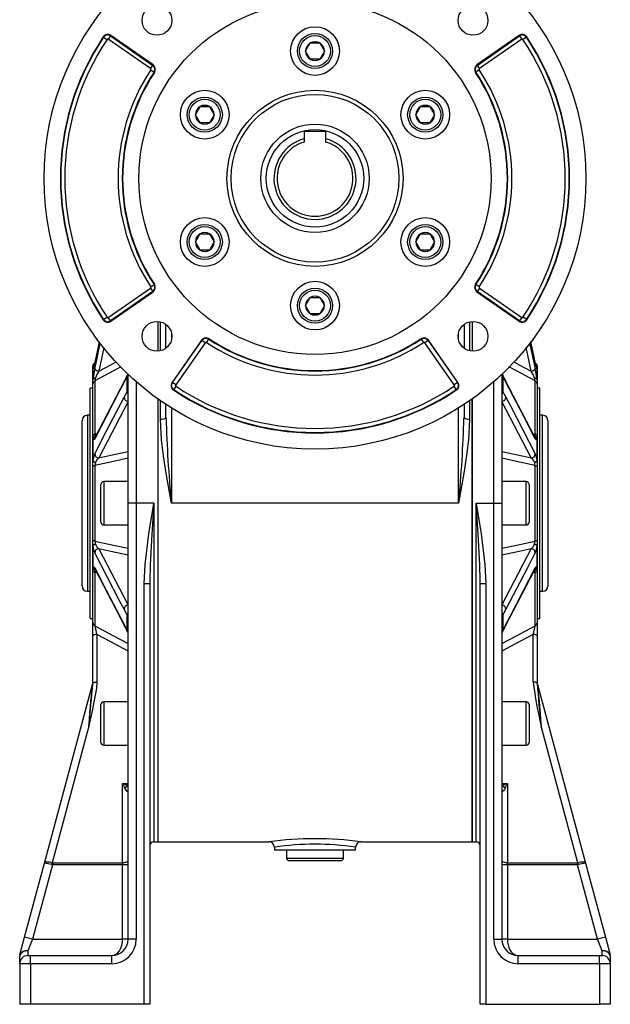
# Model space of a CAD drawing. Extents: x -548 to 909, y -548 to 548.
# Drawn here: x -109 to 109, y -202 to 161 of the extents above; entities that cross this region are included whole.
import ezdxf

# ---------------------------------------------------------------- set-up
doc = ezdxf.new("R2010")
doc.units = 0
doc.linetypes.add('SLD-PLNÁ', pattern=[0])
doc.layers.add('VIDITELNE', color=2, linetype='SLD-PLNÁ')

msp = doc.modelspace()

# ---------------------------------------------------------------- linework, layer by layer
at = {"layer": 'VIDITELNE', "color": 2, "linetype": 'SLD-PLNÁ'}
for p, q in [((-78.02, 154.64), (-78.15, 154.73)), ((-78.02, 154.64), (-76.78, 153.81)), ((-75.44, 155.13), (-76.3, 153.9)), ((-60.73, 143), (-76.3, 153.9)), ((-75.44, 155.13), (-75.34, 155.26)), ((-75.44, 155.13), (-59.87, 144.23)), ((-59.78, 144.36), (-75.34, 155.26)), ((75.34, 155.26), (59.78, 144.36)), ((59.87, 144.23), (75.44, 155.13)), ((76.3, 153.9), (60.73, 143)), ((75.44, 155.13), (75.34, 155.26)), ((75.44, 155.13), (76.3, 153.9)), ((78.02, 154.64), (76.78, 153.81)), ((78.02, 154.64), (78.15, 154.73)), ((-3.46, 149.5), (-1.73, 152.5)), ((-1.73, 146.5), (-3.46, 149.5)), ((-1.73, 152.5), (1.73, 152.5)), ((1.73, 152.5), (3.46, 149.5)), ((3.46, 149.5), (1.73, 146.5)), ((1.73, 146.5), (-1.73, 146.5)), ((-60.73, 143), (-59.87, 144.23)), ((-60.64, 142.53), (-59.39, 141.7)), ((-59.87, 144.23), (-59.78, 144.36)), ((60.64, 142.53), (59.39, 141.7)), ((59.87, 144.23), (59.78, 144.36)), ((59.87, 144.23), (60.73, 143)), ((-59.39, 141.7), (-59.25, 141.62)), ((59.39, 141.7), (59.25, 141.62)), ((-44.17, 126), (-42.44, 129)), ((-42.44, 129), (-38.97, 129)), ((-38.97, 129), (-37.24, 126)), ((37.24, 126), (38.97, 129)), ((38.97, 129), (42.44, 129)), ((42.44, 129), (44.17, 126)), ((-42.44, 123), (-44.17, 126)), ((-37.24, 126), (-38.97, 123)), ((38.97, 123), (37.24, 126)), ((44.17, 126), (42.44, 123)), ((-38.97, 123), (-42.44, 123)), ((42.44, 123), (38.97, 123)), ((4, 119.8), (-4, 119.8)), ((-4, 119.8), (-4, 117.12)), ((-4, 117.12), (-4, 115.92)), ((4, 117.12), (4, 119.8)), ((4, 115.92), (4, 117.12)), ((-44.17, 79), (-42.44, 82)), ((-42.44, 82), (-38.97, 82)), ((-38.97, 82), (-37.24, 79)), ((37.24, 79), (38.97, 82)), ((38.97, 82), (42.44, 82)), ((42.44, 82), (44.17, 79)), ((-42.44, 76), (-44.17, 79)), ((-37.24, 79), (-38.97, 76)), ((38.97, 76), (37.24, 79)), ((44.17, 79), (42.44, 76)), ((-38.97, 76), (-42.44, 76)), ((42.44, 76), (38.97, 76)), ((-76.3, 51.1), (-60.73, 62)), ((-60.73, 62), (-59.87, 60.77)), ((-60.64, 62.47), (-59.39, 63.3)), ((-59.39, 63.3), (-59.25, 63.38)), ((59.39, 63.3), (59.25, 63.38)), ((60.64, 62.47), (59.39, 63.3)), ((60.73, 62), (59.87, 60.77)), ((60.73, 62), (76.3, 51.1)), ((-59.87, 60.77), (-75.44, 49.87)), ((-75.34, 49.74), (-59.78, 60.64)), ((-59.87, 60.77), (-59.78, 60.64)), ((-3.46, 55.5), (-1.73, 58.5)), ((-1.73, 58.5), (1.73, 58.5)), ((1.73, 58.5), (3.46, 55.5)), ((59.87, 60.77), (59.78, 60.64)), ((59.78, 60.64), (75.34, 49.74)), ((75.44, 49.87), (59.87, 60.77)), ((-1.73, 52.5), (-3.46, 55.5)), ((3.46, 55.5), (1.73, 52.5)), ((-78.02, 50.36), (-76.78, 51.19)), ((-75.44, 49.87), (-76.3, 51.1)), ((1.73, 52.5), (-1.73, 52.5)), ((76.3, 51.1), (75.44, 49.87)), ((78.02, 50.36), (76.78, 51.19)), ((-78.02, 50.36), (-78.15, 50.27)), ((-75.44, 49.87), (-75.34, 49.74)), ((-58, 49.65), (-58, 38.67)), ((-57, 38.83), (-57, 49.5)), ((-55, 39.79), (-55, 48.54)), ((55, 48.54), (55, 39.79)), ((57, 49.5), (57, 38.83)), ((58, 49.65), (58, 38.67)), ((75.44, 49.87), (75.34, 49.74)), ((78.02, 50.36), (78.15, 50.27)), ((-53, 45.5), (-53, 42.83)), ((53, 42.83), (53, 45.5)), ((-79.66, 42.08), (-81.29, 34.48)), ((-79.66, 42.08), (-81.29, 34.44)), ((-77.94, 40.06), (-79.82, 31.3)), ((-41.86, 42.72), (-52.76, 27.16)), ((-52.63, 27.06), (-41.73, 42.63)), ((-40.5, 41.77), (-51.4, 26.2)), ((-41.73, 42.63), (-41.86, 42.72)), ((-40.5, 41.77), (-41.73, 42.63)), ((-40.03, 41.86), (-39.2, 43.11)), ((-39.2, 43.11), (-39.12, 43.25)), ((39.2, 43.11), (39.12, 43.25)), ((39.2, 43.11), (40.03, 41.86)), ((41.73, 42.63), (40.5, 41.77)), ((51.4, 26.2), (40.5, 41.77)), ((41.73, 42.63), (41.86, 42.72)), ((41.73, 42.63), (52.63, 27.06)), ((52.76, 27.16), (41.86, 42.72)), ((79.82, 31.3), (77.93, 40.1)), ((79.23, 41.77), (81.29, 32.13)), ((-82, 31.87), (-82, 33.13)), ((-81.29, 34.44), (-81.29, 34.48)), ((82, 33.13), (82, 31.78)), ((-81.96, 31.72), (-82, 31.38)), ((-82, 28.08), (-82, 31.38)), ((-81.96, 31.72), (-81.96, 28.48)), ((-69.36, 29.51), (-70.47, 27.2)), ((-69.36, 29.43), (-69.36, 29.51)), ((-69.36, 23.7), (-69.36, 29.43)), ((-69, -13.51), (-69, 30.1)), ((69, 30.12), (69, -13.51)), ((69.36, 29.51), (69.36, 29.43)), ((70.47, 27.2), (69.36, 29.51)), ((69.36, 29.43), (69.36, 23.7)), ((81.96, 28.48), (81.96, 31.72)), ((81.96, 31.72), (82, 31.38)), ((82, 31.38), (82, 28.08)), ((-81.96, 28.48), (-82, 28.08)), ((-82, 26.59), (-82, 28.08)), ((-82, 7.4), (-82, 26.59)), ((-81.25, 27.72), (-81.25, 8.04)), ((-81.09, 28.66), (-81.06, 28.75)), ((-66, 27.37), (-66, -17.5)), ((-52.63, 27.06), (-52.76, 27.16)), ((-51.4, 26.2), (-52.63, 27.06)), ((-51.31, 25.72), (-52.14, 24.48)), ((52.14, 24.48), (51.31, 25.72)), ((52.63, 27.06), (51.4, 26.2)), ((52.63, 27.06), (52.76, 27.16)), ((66, -17.5), (66, 27.37)), ((81.15, 6.89), (70.33, 27.77)), ((81.06, 28.75), (81.09, 28.66)), ((81.25, 8.04), (81.25, 27.72)), ((81.96, 28.48), (82, 28.08)), ((82, 28.08), (82, 26.59)), ((82, 26.59), (82, 7.4)), ((-82, 25), (-83, 25)), ((-83, -17.5), (-83, 25)), ((-70.47, 21.64), (-69.36, 23.62)), ((-69.36, 23.62), (-69.36, 23.7)), ((-52.14, 24.48), (-52.23, 24.35)), ((52.14, 24.48), (52.23, 24.35)), ((69.36, 23.7), (69.36, 23.62)), ((69.36, 23.62), (70.47, 21.64)), ((83, 25), (82, 25)), ((83, -17.5), (83, 25)), ((-69, 20.15), (-79.82, -0.73)), ((-58, 21.04), (-58, -142.5)), ((-57, 13.62), (-57, 20.34)), ((-55, 14.12), (-55, 18.98)), ((55, 18.98), (55, 14.12)), ((57, 20.34), (57, 13.62)), ((58, 21.04), (58, -142.5)), ((58, -17.5), (58, 21.04)), ((79.82, -0.73), (69, 20.15)), ((-83, 15), (-84, 15)), ((-84, 15), (-84, -17.5)), ((-53, 17.7), (-53, -17.5)), ((53, -17.5), (53, 17.7)), ((84, 15), (83, 15)), ((84, -50), (84, 15)), ((-86, -17.5), (-86, 13)), ((86, 13), (86, -48)), ((-82, 6.05), (-82, 7.4)), ((-81.25, 8.04), (-80.46, 8.22)), ((-81.06, 7.28), (-81.09, 7.3)), ((80.47, 8.21), (81.25, 8.04)), ((81.09, 7.3), (81.06, 7.28)), ((82, 7.4), (82, 6.05)), ((-81.96, 6.13), (-82, 6.05)), ((-82, -1.93), (-82, 6.05)), ((-81.96, 6.13), (-81.96, -1.7)), ((-81.15, 6.89), (-81.17, 6.86)), ((81.96, -1.7), (81.96, 6.13)), ((82, 6.05), (81.96, 6.13)), ((82, 6.05), (82, -1.93)), ((-81.96, -1.7), (-82, -1.93)), ((-82, -3.93), (-82, -1.93)), ((-81.25, -3.58), (-81.25, -31.42)), ((-81.09, -2.4), (-81.06, -2.32)), ((81.06, -2.32), (81.09, -2.4)), ((81.25, -31.42), (81.25, -3.58)), ((82, -1.93), (81.96, -1.7)), ((82, -1.93), (82, -3.93)), ((-82, -31.07), (-82, -3.93)), ((82, -3.93), (82, -31.07)), ((-79, -17.5), (-79, -10.5)), ((-69, -9.5), (-78, -9.5)), ((-78, -9.5), (-78, -17.5)), ((78, -9.5), (69, -9.5)), ((78, -25.5), (78, -9.5)), ((79, -10.5), (79, -24.5)), ((-69, -21.37), (-69, -13.51)), ((69, -13.51), (69, -21.37)), ((-86, -48), (-86, -17.5)), ((-84, -17.5), (-84, -50)), ((-83, -60), (-83, -17.5)), ((-79, -24.5), (-79, -17.5)), ((-78, -17.5), (-78, -25.5)), ((-66, -17.5), (-69, -17.5)), ((-66, -17.5), (-66, -178.5)), ((-59.5, -17.5), (-66, -17.5)), ((-59.5, -17.5), (-59.5, -142.5)), ((53, -17.5), (-53, -17.5)), ((58, -142.5), (58, -17.5)), ((59.5, -17.5), (66, -17.5)), ((59.5, -142.5), (59.5, -17.5)), ((66, -178.5), (66, -17.5)), ((66, -17.5), (69, -17.5)), ((83, -60), (83, -17.5)), ((-69, -178.5), (-69, -21.37)), ((69, -21.37), (69, -178.5)), ((-78, -25.5), (-69, -25.5)), ((69, -25.5), (78, -25.5)), ((-82, -33.07), (-82, -31.07)), ((-81.06, -32.68), (-81.09, -32.6)), ((81.09, -32.6), (81.06, -32.68)), ((82, -31.07), (82, -33.07)), ((-81.96, -33.3), (-82, -33.07)), ((-82, -41.05), (-82, -33.07)), ((-81.96, -33.3), (-81.96, -41.13)), ((-79.82, -34.27), (-69, -55.15)), ((69, -55.15), (79.82, -34.27)), ((81.96, -33.3), (82, -33.07)), ((81.96, -41.13), (81.96, -33.3)), ((82, -33.07), (82, -41.05)), ((-81.96, -41.13), (-82, -41.05)), ((-82, -42.4), (-82, -41.05)), ((-82, -61.59), (-82, -42.4)), ((-81.25, -43.04), (-81.25, -62.72)), ((-80.47, -43.21), (-81.25, -43.04)), ((-81.15, -41.89), (-70.33, -62.77)), ((-81.09, -42.3), (-81.06, -42.28)), ((81.25, -43.04), (80.46, -43.22)), ((81.06, -42.28), (81.09, -42.3)), ((81.15, -41.89), (81.17, -41.86)), ((81.25, -62.72), (81.25, -43.04)), ((81.96, -41.13), (82, -41.05)), ((82, -41.05), (82, -42.4)), ((82, -42.4), (82, -61.59)), ((-63, -47.05), (-61, -47.05)), ((-63, -202.5), (-63, -47.05)), ((-60.99, -46.41), (-61, -47.05)), ((-61, -47.05), (-61, -202.5)), ((61, -47.05), (60.98, -45.98)), ((61, -47.05), (63, -47.05)), ((61, -202.5), (61, -47.05)), ((63, -47.05), (63, -202.5)), ((-84, -50), (-83, -50)), ((83, -50), (84, -50)), ((-69.36, -58.62), (-70.47, -56.64)), ((70.47, -56.64), (69.36, -58.62)), ((-83, -60), (-82, -60)), ((-82, -66.51), (-82, -61.59)), ((-69.36, -58.7), (-69.36, -58.62)), ((-69.36, -64.43), (-69.36, -58.7)), ((69.36, -58.62), (69.36, -58.7)), ((69.36, -58.7), (69.36, -64.43)), ((82, -60), (83, -60)), ((82, -61.59), (82, -66.51)), ((-70.47, -62.2), (-69.36, -64.51)), ((-69.36, -64.51), (-69.36, -64.43)), ((69.36, -64.51), (70.47, -62.2)), ((69.36, -64.43), (69.36, -64.51)), ((-82, -84.04), (-82, -66.51)), ((-80.5, -65.93), (-80.5, -83.46)), ((80.5, -83.46), (80.5, -65.93)), ((82, -66.51), (82, -84.04)), ((-99.87, -150.41), (-82.05, -83.93)), ((82.05, -83.93), (99.87, -150.41)), ((-69, -90.82), (-78, -90.82)), ((-78, -90.82), (-78, -98.82)), ((78, -90.82), (69, -90.82)), ((78, -106.82), (78, -90.82)), ((-79, -98.82), (-79, -91.82)), ((79, -91.82), (79, -105.82)), ((-83.5, -99.78), (-97.01, -150.21)), ((-79, -105.82), (-79, -98.82)), ((-78, -98.82), (-78, -106.82)), ((97.01, -150.21), (83.5, -99.78)), ((-78, -106.82), (-69, -106.82)), ((69, -106.82), (78, -106.82)), ((-71, -150.23), (-71, -120.93)), ((-71, -120.93), (-69, -120.93)), ((69, -120.93), (71, -120.93)), ((71, -120.93), (71, -150.23)), ((-59.5, -142.5), (-58, -142.5)), ((-58, -142.5), (-17, -142.5)), ((-15, -144.5), (-15, -145.5)), ((15, -145.5), (15, -144.49)), ((16.95, -142.5), (58, -142.5)), ((58, -142.5), (59.5, -142.5)), ((-15, -145.5), (0, -145.5)), ((-10.5, -145.5), (-10.5, -148.5)), ((-10.5, -148.5), (10.5, -148.5)), ((0, -145.5), (15, -145.5)), ((10.5, -148.5), (10.5, -145.5)), ((-107.18, -177.72), (-99.87, -150.41)), ((-96.92, -150.99), (-104.29, -178.5)), ((-96.92, -150.23), (-96.92, -150.99)), ((-96.92, -150.23), (-71, -150.23)), ((-71, -150.99), (-96.92, -150.99)), ((-71, -150.23), (-71, -150.99)), ((-71, -178.5), (-71, -150.99)), ((-69, -150.99), (-71, -150.99)), ((9.5, -149.5), (-9.5, -149.5)), ((71, -150.99), (69, -150.99)), ((71, -150.99), (71, -150.23)), ((71, -150.23), (96.92, -150.23)), ((71, -150.99), (71, -178.5)), ((96.92, -150.99), (71, -150.99)), ((96.92, -150.99), (96.92, -150.23)), ((104.29, -178.5), (96.92, -150.99)), ((99.87, -150.41), (107.18, -177.72)), ((-108.92, -184.21), (-107.18, -177.72)), ((-104.29, -178.5), (-107.18, -177.72)), ((107.18, -177.72), (104.29, -178.5)), ((107.18, -177.72), (108.92, -184.21)), ((-104.29, -178.5), (-106, -182.76)), ((-104.29, -178.5), (-71, -178.5)), ((-69, -178.5), (-71, -178.5)), ((-66, -178.5), (-69, -178.5)), ((66, -178.5), (69, -178.5)), ((71, -178.5), (69, -178.5)), ((71, -178.5), (104.29, -178.5)), ((106, -182.76), (104.29, -178.5)), ((-109, -187.5), (-109, -184.7)), ((-108.95, -184.31), (-108.92, -184.21)), ((-106, -182.76), (-106, -184.5)), ((-106, -184.5), (-105, -184.5)), ((-105, -187.5), (-105, -184.5)), ((-105, -184.5), (-75, -184.5)), ((-75, -187.5), (-75, -184.5)), ((75, -187.5), (75, -184.5)), ((75, -184.5), (105, -184.5)), ((105, -187.5), (105, -184.5)), ((105, -184.5), (106, -184.5)), ((106, -184.5), (106, -182.76)), ((108.92, -184.21), (108.95, -184.31)), ((109, -184.7), (109, -187.5)), ((-105, -187.5), (-109, -187.5)), ((-109, -187.5), (-109, -202.5)), ((-105, -187.5), (-105, -202.5)), ((-75, -187.5), (-105, -187.5)), ((105, -187.5), (75, -187.5)), ((109, -187.5), (105, -187.5)), ((105, -187.5), (105, -202.5)), ((109, -187.5), (109, -202.5)), ((-105, -202.5), (-109, -202.5)), ((-63, -202.5), (-105, -202.5)), ((-61, -202.5), (-63, -202.5)), ((63, -202.5), (61, -202.5)), ((63, -202.5), (105, -202.5)), ((109, -202.5), (105, -202.5))]:
    msp.add_line(p, q, dxfattribs=at)
for points in [[(-81.29, 32.13), (-80.71, 34.85), (-79.26, 41.61)], [(81.29, 34.48), (80.73, 37.1), (79.62, 42.27)], [(81.29, 34.44), (80.71, 37.16), (79.62, 42.26)], [(-71.69, 32.84), (-74.42, 31.38), (-81.25, 27.72)], [(-79.82, 31.3), (-75.42, 33.66), (-73.42, 34.74)], [(81.25, 27.72), (74.42, 31.38), (71.57, 32.91)], [(73.4, 34.75), (75.42, 33.66), (79.82, 31.3)], [(-69.17, 30.09), (-69.93, 28.48), (-70.32, 27.74)], [(-81.09, 28.66), (-81.28, 28.61), (-81.46, 28.56), (-81.62, 28.5), (-81.75, 28.42), (-81.86, 28.34), (-81.94, 28.26), (-81.98, 28.17), (-82, 28.08)], [(-70.47, 27.2), (-72.12, 24.03), (-81.29, 6.32)], [(-70.33, 27.77), (-77.94, 13.09), (-81.15, 6.89)], [(81.29, 6.32), (80.71, 7.45), (78.38, 11.95), (70.47, 27.2)], [(82, 28.08), (81.98, 28.17), (81.94, 28.26), (81.86, 28.34), (81.75, 28.42), (81.62, 28.5), (81.46, 28.56), (81.28, 28.61), (81.09, 28.66)], [(-81.29, 0.75), (-80.71, 1.88), (-78.38, 6.38), (-70.47, 21.64)], [(70.47, 21.64), (72.12, 18.47), (81.29, 0.75)], [(-53, -17.5), (-53.01, -17.43), (-55.04, -5.79), (-55.92, 0.08), (-56.6, 5.94), (-57, 13.62)], [(57, 13.62), (56.6, 5.94), (55.93, 0.14), (55.06, -5.67), (53.01, -17.43), (53, -17.5)], [(-81.29, 6.32), (-81.44, 6.09), (-81.78, 5.89), (-81.96, 6.13)], [(81.17, 6.85), (81.18, 6.85), (81.15, 6.91)], [(81.96, 6.13), (81.9, 6.01), (81.63, 5.91), (81.29, 6.32)], [(-79.82, -0.73), (-75.42, 0.25), (-69, 1.67)], [(69, 1.67), (75.42, 0.25), (79.82, -0.73)], [(-81.09, -2.4), (-81.28, -2.37), (-81.46, -2.32), (-81.62, -2.27), (-81.75, -2.21), (-81.86, -2.15), (-81.94, -2.08), (-81.98, -2), (-82, -1.93)], [(-81.25, -3.58), (-81.41, -3.61), (-81.56, -3.65), (-81.69, -3.69), (-81.8, -3.73), (-81.89, -3.78), (-81.95, -3.83), (-81.99, -3.88), (-82, -3.93)], [(-69, -0.88), (-74.42, -2.08), (-81.25, -3.58)], [(81.25, -3.58), (74.42, -2.08), (69, -0.88)], [(82, -1.93), (81.98, -2), (81.94, -2.08), (81.86, -2.15), (81.75, -2.21), (81.62, -2.27), (81.46, -2.32), (81.28, -2.37), (81.09, -2.4)], [(81.25, -3.58), (81.41, -3.61), (81.56, -3.65), (81.69, -3.69), (81.8, -3.73), (81.89, -3.78), (81.95, -3.83), (81.99, -3.88), (82, -3.93)], [(-63, -47.05), (-62.69, -40.05), (-61.33, -28.79), (-59.51, -17.57), (-59.5, -17.5)], [(-59.5, -17.5), (-59.51, -17.57), (-60.28, -28.88), (-60.87, -40.2), (-60.99, -46.41)], [(59.5, -17.5), (59.51, -17.57), (61.33, -28.77), (62.69, -40.05), (63, -47.05)], [(60.98, -45.98), (60.87, -40.2), (60.28, -28.91), (59.51, -17.57), (59.5, -17.5)], [(-81.25, -31.42), (-81.41, -31.39), (-81.56, -31.35), (-81.69, -31.31), (-81.8, -31.27), (-81.89, -31.22), (-81.95, -31.17), (-81.99, -31.12), (-82, -31.07)], [(-82, -33.07), (-81.98, -33), (-81.94, -32.92), (-81.86, -32.85), (-81.75, -32.79), (-81.62, -32.73), (-81.46, -32.68), (-81.28, -32.63), (-81.09, -32.6)], [(-81.25, -31.42), (-74.42, -32.92), (-69, -34.12)], [(69, -34.12), (74.42, -32.92), (81.25, -31.42)], [(81.09, -32.6), (81.28, -32.63), (81.46, -32.68), (81.62, -32.73), (81.75, -32.79), (81.86, -32.85), (81.94, -32.92), (81.98, -33), (82, -33.07)], [(81.25, -31.42), (81.41, -31.39), (81.56, -31.35), (81.69, -31.31), (81.8, -31.27), (81.89, -31.22), (81.95, -31.17), (81.99, -31.12), (82, -31.07)], [(-70.47, -56.64), (-72.12, -53.47), (-81.29, -35.75)], [(-69, -36.67), (-75.42, -35.25), (-79.82, -34.27)], [(79.82, -34.27), (75.42, -35.25), (69, -36.67)], [(81.29, -35.75), (80.71, -36.88), (78.38, -41.38), (70.47, -56.64)], [(-81.96, -41.13), (-81.9, -41.01), (-81.63, -40.91), (-81.29, -41.32)], [(-81.29, -41.32), (-80.71, -42.45), (-78.38, -46.95), (-70.47, -62.2)], [(-81.17, -41.85), (-81.18, -41.85), (-81.15, -41.91)], [(70.33, -62.77), (77.94, -48.09), (81.15, -41.89)], [(70.47, -62.2), (72.12, -59.03), (81.29, -41.32)], [(81.29, -41.32), (81.44, -41.09), (81.78, -40.89), (81.96, -41.13)], [(-81.25, -62.72), (-74.42, -66.38), (-69, -69.28)], [(69, -69.28), (74.42, -66.38), (81.25, -62.72)], [(69.17, -65.09), (69.93, -63.48), (70.32, -62.74)], [(-80.5, -65.93), (-80.79, -65.94), (-81.07, -65.98), (-81.33, -66.03), (-81.56, -66.1), (-81.75, -66.19), (-81.89, -66.29), (-81.97, -66.4), (-82, -66.51)], [(-69, -72.11), (-75.42, -68.66), (-80.5, -65.93)], [(80.5, -65.93), (75.42, -68.66), (69, -72.11)], [(82, -66.51), (81.97, -66.4), (81.89, -66.29), (81.75, -66.19), (81.56, -66.1), (81.33, -66.03), (81.07, -65.98), (80.79, -65.94), (80.5, -65.93)], [(-80.5, -83.46), (-80.7, -85.75), (-81.48, -90.26), (-82.42, -94.75), (-83.49, -99.73), (-83.5, -99.78)], [(-82, -84.04), (-81.97, -83.93), (-81.89, -83.82), (-81.75, -83.72), (-81.56, -83.63), (-81.33, -83.56), (-81.07, -83.51), (-80.79, -83.48), (-80.5, -83.46)], [(82, -84.04), (81.97, -83.93), (81.89, -83.82), (81.75, -83.72), (81.56, -83.63), (81.33, -83.56), (81.07, -83.51), (80.79, -83.48), (80.5, -83.46)], [(-83.5, -99.78), (-83.29, -97.3), (-83.08, -94.9), (-82.88, -92.64), (-82.69, -90.55), (-82.52, -88.68), (-82.38, -87.09), (-82.25, -85.79), (-82.16, -84.81), (-82.09, -84.19), (-82.05, -83.93)], [(82.05, -83.93), (82.09, -84.19), (82.16, -84.81), (82.25, -85.79), (82.38, -87.09), (82.52, -88.68), (82.69, -90.55), (82.88, -92.64), (83.08, -94.9), (83.29, -97.3), (83.5, -99.78)], [(-69, -123.86), (-69.04, -123.97), (-69.09, -123.98), (-69.32, -123.88), (-69.35, -123.86), (-69.74, -123.46), (-70.2, -122.71)], [(70.2, -122.71), (69.95, -123.17), (69.54, -123.69), (69.18, -123.96), (69.05, -123.97), (69.01, -123.93), (69, -123.86)], [(-97.01, -150.21), (-97.55, -150.11), (-98.06, -150.03), (-98.53, -150), (-98.95, -150.01), (-99.31, -150.06), (-99.59, -150.14), (-99.77, -150.26), (-99.87, -150.41)], [(-69, -149.46), (-69.04, -149.61), (-69.15, -149.75), (-69.34, -149.89), (-69.59, -150), (-69.89, -150.1), (-70.23, -150.17), (-70.61, -150.21), (-71, -150.23)], [(71, -150.23), (70.61, -150.21), (70.23, -150.17), (69.89, -150.1), (69.59, -150), (69.34, -149.89), (69.15, -149.75), (69.04, -149.61), (69, -149.46)], [(99.87, -150.41), (99.77, -150.26), (99.59, -150.14), (99.31, -150.06), (98.95, -150.01), (98.53, -150), (98.06, -150.03), (97.55, -150.11), (97.01, -150.21)], [(-75, -184.5), (-74.22, -184.38), (-73.47, -184.04), (-72.78, -183.49), (-72.17, -182.74), (-71.67, -181.83), (-71.3, -180.8), (-71.08, -179.67), (-71, -178.5)], [(71, -178.5), (71.06, -179.54), (71.24, -180.55), (71.54, -181.5), (71.94, -182.36), (72.43, -183.1), (73, -183.7), (73.63, -184.14), (74.31, -184.41), (75, -184.5)]]:
    msp.add_lwpolyline(points, dxfattribs=at)
for centre, radius in [((0, 102.5), 100), ((0, 102.5), 65), ((-58.34, 160.84), 5.5), ((58.34, 160.84), 5.5), ((0, 149.5), 9), ((0, 149.5), 6.5), ((0, 149.5), 5.7), ((-40.7, 126), 9), ((0, 102.5), 32.5), ((40.7, 126), 9), ((-40.7, 126), 6.5), ((-40.7, 126), 5.7), ((0, 102.5), 31), ((40.7, 126), 6.5), ((40.7, 126), 5.7), ((0, 102.5), 20), ((0, 102.5), 18), ((-40.7, 79), 9), ((40.7, 79), 9), ((-40.7, 79), 6.5), ((-40.7, 79), 5.7), ((40.7, 79), 6.5), ((40.7, 79), 5.7), ((0, 55.5), 9), ((0, 55.5), 6.5), ((0, 55.5), 5.7), ((-58.34, 44.16), 5.5), ((58.34, 44.16), 5.5)]:
    msp.add_circle(centre, radius, dxfattribs=at)
for centre, radius, start, end in [((0, 102.5), 94, 146.2457, 213.7543), ((0, 102.5), 93.84, 146.2457, 213.7543), ((0, 102.5), 92.34, 146.2457, 213.7543), ((-76.49, 153.62), 2, 55, 146.2457), ((-76.49, 153.62), 1.84, 55, 146.2457), ((-76.49, 153.62), 0.342, 55, 146.2457), ((0, 149.5), 3.46, 60, 120), ((76.49, 153.62), 2, 33.7543, 125), ((76.49, 153.62), 1.84, 33.7543, 125), ((76.49, 153.62), 0.342, 33.7543, 125), ((0, 102.5), 92.34, 326.2457, 33.7543), ((0, 102.5), 93.84, 326.2457, 33.7543), ((0, 102.5), 94, 326.2457, 33.7543), ((0, 149.5), 3.46, 120, 180), ((0, 149.5), 3.46, 180, 240), ((0, 149.5), 3.46, 360, 60), ((0, 149.5), 3.46, 300, 360), ((0, 149.5), 3.46, 240, 300), ((0, 102.5), 72.66, 146.5699, 213.4301), ((-60.92, 142.72), 0.342, 326.5699, 55), ((-60.92, 142.72), 1.84, 326.5699, 55), ((-60.92, 142.72), 2, 326.5699, 55), ((60.92, 142.72), 2, 125, 213.4301), ((60.92, 142.72), 1.84, 125, 213.4301), ((60.92, 142.72), 0.342, 125, 213.4301), ((0, 102.5), 72.66, 326.5699, 33.4301), ((0, 102.5), 71.16, 146.5699, 213.4301), ((0, 102.5), 71, 146.5699, 213.4301), ((0, 102.5), 71, 326.5699, 33.4301), ((0, 102.5), 71.16, 326.5699, 33.4301), ((-40.7, 126), 3.46, 120, 180), ((-40.7, 126), 3.46, 60, 120), ((-40.7, 126), 3.46, 0, 60), ((40.7, 126), 3.46, 120, 180), ((40.7, 126), 3.46, 60, 120), ((40.7, 126), 3.46, 360, 60), ((-40.7, 126), 3.46, 180, 240), ((-40.7, 126), 3.46, 300, 0), ((40.7, 126), 3.46, 180, 240), ((40.7, 126), 3.46, 300, 360), ((-40.7, 126), 3.46, 240, 300), ((40.7, 126), 3.46, 240, 300), ((0, 102.5), 15.15, 105.3042, 74.6958), ((0, 102.5), 14, 106.6015, 73.3985), ((-40.7, 79), 3.46, 120, 180), ((-40.7, 79), 3.46, 60, 120), ((-40.7, 79), 3.46, 0, 60), ((40.7, 79), 3.46, 120, 180), ((40.7, 79), 3.46, 60, 120), ((40.7, 79), 3.46, 360, 60), ((-40.7, 79), 3.46, 180, 240), ((-40.7, 79), 3.46, 300, 0), ((40.7, 79), 3.46, 180, 240), ((40.7, 79), 3.46, 300, 360), ((-40.7, 79), 3.46, 240, 300), ((40.7, 79), 3.46, 240, 300), ((-60.92, 62.28), 0.342, 305, 33.4301), ((-60.92, 62.28), 1.84, 305, 33.4301), ((-60.92, 62.28), 2, 305, 33.4301), ((60.92, 62.28), 2, 146.5699, 235), ((60.92, 62.28), 1.84, 146.5699, 235), ((60.92, 62.28), 0.342, 146.5699, 235), ((0, 55.5), 3.46, 120, 180), ((0, 55.5), 3.46, 60, 120), ((0, 55.5), 3.46, 0, 60), ((0, 55.5), 3.46, 180, 240), ((0, 55.5), 3.46, 300, 0), ((-76.49, 51.38), 0.342, 213.7543, 305), ((0, 55.5), 3.46, 240, 300), ((76.49, 51.38), 0.342, 235, 326.2457), ((-76.49, 51.38), 2, 213.7543, 305), ((-76.49, 51.38), 1.84, 213.7543, 305), ((76.49, 51.38), 2, 235, 326.2457), ((76.49, 51.38), 1.84, 235, 326.2457), ((-40.22, 41.58), 2, 56.5699, 145), ((-40.22, 41.58), 1.84, 56.5699, 145), ((-40.22, 41.58), 0.342, 56.5699, 145), ((0, 102.5), 72.66, 236.5699, 303.4301), ((0, 102.5), 71.16, 236.5699, 303.4301), ((0, 102.5), 71, 236.5699, 303.4301), ((40.22, 41.58), 2, 35, 123.4301), ((40.22, 41.58), 1.84, 35, 123.4301), ((40.22, 41.58), 0.342, 35, 123.4301), ((-80.5, 33.13), 1.5, 120, 180), ((-117.89, 41.97), 37.36, 344.0806, 348.3822), ((80.5, 33.13), 1.5, 0, 60), ((111.48, 40.4), 30.77, 191.157, 196.3802), ((-26.98, 20.34), 55.58, 167.7443, 171.5787), ((-79.81, 33.04), 1.74, 211.2954, 269.4181), ((-57.82, 19.03), 25.2, 150.8643, 157.3121), ((-67.35, 29.29), 2.03, 156.1507, 173.7414), ((-68.65, 29.02), 0.822, 115.3043, 149.6958), ((68.65, 29.02), 0.822, 30.3042, 64.6957), ((88.91, 38.24), 21.35, 202.3857, 209.4717), ((67.48, 29.3), 1.89, 6.3495, 25.4913), ((79.81, 33.04), 1.74, 270.5819, 328.7046), ((56.31, 18.3), 26.87, 22.8892, 28.9345), ((24.45, 19.87), 58.15, 8.5061, 12.1709), ((-80.71, 26.55), 1.29, 114.6549, 178.251), ((-81.23, 27.69), 1.07, 80.8388, 132.8155), ((-72.76, 26.75), 8.54, 167.1056, 173.4837), ((-69.22, 27.2), 1.25, 153.7033, 179.8662), ((-51.12, 26.01), 2, 145, 236.2457), ((-51.12, 26.01), 1.84, 145, 236.2457), ((-51.12, 26.01), 0.342, 145, 236.2457), ((0, 102.5), 92.34, 236.2457, 303.7543), ((51.12, 26.01), 0.342, 303.7543, 35), ((51.12, 26.01), 1.84, 303.7543, 35), ((51.12, 26.01), 2, 303.7543, 35), ((69.22, 27.2), 1.25, 0.1347, 26.1003), ((81.23, 27.69), 1.07, 47.1845, 99.1612), ((73.25, 26.83), 8.05, 6.3195, 13.0911), ((80.71, 26.55), 1.29, 1.749, 65.3451), ((-68.71, 23.26), 0.79, 111.8823, 145.748), ((-68.17, 24.06), 1.27, 200.4063, 236.2374), ((0, 102.5), 94, 236.2457, 303.7543), ((0, 102.5), 93.84, 236.2457, 303.7543), ((68.16, 24.07), 1.28, 303.8468, 339.5096), ((68.71, 23.26), 0.79, 34.252, 68.1177), ((-68.91, 21.72), 1.57, 182.6951, 266.5767), ((68.91, 21.72), 1.57, 273.4233, 357.3049), ((-84, 13), 2, 90, 180), ((84, 13), 2, 0, 90), ((-56.53, 16.01), 2.43, 258.8592, 309.1052), ((406.52, 27.44), 461.71, 181.6525, 185.5853), ((-406.39, 27.43), 461.58, 354.4141, 358.3481), ((56.53, 16.01), 2.43, 230.8948, 281.1408), ((-81.17, 7.18), 0.861, 95.5255, 165.3211), ((-80.63, 6.02), 1.37, 109.4749, 178.4769), ((-80.47, 5.88), 1.52, 113.1375, 170.6273), ((-79.58, 8.02), 1.67, 179.3371, 205.2934), ((80.47, 5.88), 1.52, 9.3727, 66.8625), ((79.65, 8), 1.6, 334.115, 1.2544), ((80.63, 6.02), 1.37, 1.5231, 70.5251), ((81.17, 7.18), 0.861, 14.6789, 84.4745), ((-80.04, 6.31), 1.25, 152.6496, 179.5407), ((80.04, 6.31), 1.25, 0.4595, 27.3048), ((-72.58, -2.94), 9.46, 157.0507, 172.4763), ((-79.73, 0.83), 1.57, 182.9935, 266.5673), ((79.73, 0.83), 1.57, 273.4327, 357.0065), ((73.74, -2.62), 8.28, 6.4114, 24.0615), ((-80.83, -1.02), 1.32, 210.9968, 259.9953), ((-74.45, -3.9), 6.8, 167.2496, 177.3034), ((-77.05, -4.17), 4.42, 128.8597, 155.194), ((77.17, -4.08), 4.27, 24.3465, 51.5997), ((80.83, -1.02), 1.32, 280.0047, 329.0032), ((74.47, -3.9), 6.79, 2.6871, 12.7599), ((-78, -10.5), 1, 90, 180), ((78, -10.5), 1, 0, 90), ((-78, -24.5), 1, 180, 270), ((78, -24.5), 1, 270, 0), ((-80.83, -33.98), 1.32, 100.0047, 149.0032), ((-74.47, -31.1), 6.79, 182.6871, 192.7599), ((-77.17, -30.92), 4.27, 204.3465, 231.5997), ((77.05, -30.83), 4.42, 308.8597, 335.194), ((80.83, -33.98), 1.32, 30.9968, 79.9953), ((74.45, -31.1), 6.8, 347.2496, 357.3034), ((-73.74, -32.38), 8.28, 186.4114, 204.0615), ((-79.73, -35.83), 1.57, 93.4327, 177.0065), ((79.73, -35.83), 1.57, 2.9935, 86.5673), ((72.58, -32.06), 9.46, 337.0507, 352.4763), ((-80.63, -41.02), 1.37, 181.5231, 250.5251), ((-81.17, -42.18), 0.861, 194.6789, 264.4745), ((-80.47, -40.88), 1.52, 189.3727, 246.8625), ((-80.04, -41.31), 1.25, 180.4595, 207.3048), ((-79.65, -43), 1.6, 154.115, 181.2544), ((80.47, -40.88), 1.52, 293.1375, 350.6273), ((80.63, -41.02), 1.37, 289.4749, 358.4769), ((79.58, -43.02), 1.67, 359.3371, 25.2934), ((80.04, -41.31), 1.25, 332.6496, 359.5407), ((81.17, -42.18), 0.861, 275.5255, 345.3211), ((-84, -48), 2, 180, 270), ((84, -48), 2, 270, 0), ((-68.91, -56.72), 1.57, 93.4233, 177.3049), ((-68.38, -58.96), 1.04, 126.639, 160.4947), ((68.91, -56.72), 1.57, 2.6951, 86.5767), ((68.39, -58.96), 1.03, 19.5037, 53.6695), ((-80.71, -61.55), 1.29, 181.749, 245.3451), ((-68.71, -58.26), 0.79, 214.252, 248.1177), ((68.71, -58.26), 0.79, 291.8823, 325.748), ((80.71, -61.55), 1.29, 294.6549, 358.251), ((-61.42, -59.79), 20.04, 188.4141, 197.8581), ((-69.22, -62.2), 1.25, 180.1347, 206.1003), ((-88.91, -73.24), 21.35, 22.3857, 29.4717), ((-68.65, -64.02), 0.822, 210.3042, 244.6957), ((-67.05, -64.2), 2.33, 187.6391, 213.156), ((68.65, -64.02), 0.822, 295.3043, 329.6958), ((67.03, -64.2), 2.35, 327.0008, 352.4358), ((69.22, -62.2), 1.25, 333.7033, 359.8662), ((61.84, -59.88), 19.62, 342.0386, 351.6892), ((-83.5, -83.54), 1.5, 345, 0), ((231.45, -64.13), 152.18, 187.2975, 193.5449), ((83.5, -83.54), 1.5, 180, 195), ((-540.57, -48.27), 459.96, 353.5708, 355.5401), ((555.23, -46.87), 474.69, 184.4904, 186.3987), ((-78, -91.82), 1, 90, 180), ((78, -91.82), 1, 0, 90), ((-78, -105.82), 1, 180, 270), ((78, -105.82), 1, 270, 0), ((-6.16, -92.92), 70.63, 203.3616, 204.9476), ((-58.62, -87.56), 35.59, 249.6457, 253.0446), ((-66.28, -125.75), 4.96, 123.2461, 142.2223), ((58.62, -87.56), 35.59, 286.9554, 290.3543), ((66.28, -125.75), 4.96, 37.7777, 56.7539), ((6.16, -92.92), 70.63, 335.0524, 336.6384), ((0.09, -271.73), 130.35, 90.0389, 97.5326), ((-0.09, -271.68), 130.31, 82.4874, 89.9623), ((-59.5, -144), 1.5, 90, 180), ((-17, -144.5), 2, 360, 90), ((0.1, -243.61), 100.25, 90.0544, 98.6599), ((-0.09, -243.57), 100.21, 81.3653, 89.9478), ((17, -144.5), 2, 90, 180), ((59.5, -144), 1.5, 0, 90), ((-9.5, -148.5), 1, 180, 270), ((9.5, -148.5), 1, 270, 0), ((-100.48, -160.7), 10.31, 71.5044, 86.6086), ((-78.84, -155.47), 18.92, 163.8805, 166.1195), ((-96.3, -147.45), 3.6, 255.3771, 260.114), ((-96.92, -149.81), 0.412, 256.2192, 270.1545), ((96.92, -149.81), 0.412, 269.8455, 283.7808), ((96.3, -147.45), 3.6, 279.886, 284.6229), ((78.84, -155.47), 18.92, 13.8805, 16.1195), ((100.48, -160.7), 10.31, 93.3914, 108.4956), ((-75, -178.5), 9, 270, 0), ((-75, -178.5), 6, 270, 0), ((75, -178.5), 9, 180, 270), ((75, -178.5), 6, 180, 270), ((-107.5, -184.7), 1.5, 165, 180), ((-107.69, -184.78), 1.32, 163.5527, 176.3295), ((-106, -187.5), 3, 90, 180), ((-106.33, -185.63), 2.89, 83.3756, 154.9577), ((-108.19, -184.41), 0.755, 165.0518, 180.0513), ((-106.5, -185.43), 2.71, 79.3927, 153.3868), ((106.54, -185.34), 2.63, 25.3148, 101.9058), ((106.28, -185.72), 2.97, 26.1995, 95.4672), ((106, -187.5), 3, 0, 90), ((108.19, -184.41), 0.755, 359.9487, 14.9482), ((107.5, -184.7), 1.5, 0, 15), ((107.82, -184.76), 1.18, 2.9351, 17.1827)]:
    msp.add_arc(centre, radius, start, end, dxfattribs=at)

doc.saveas('drawing.dxf')
